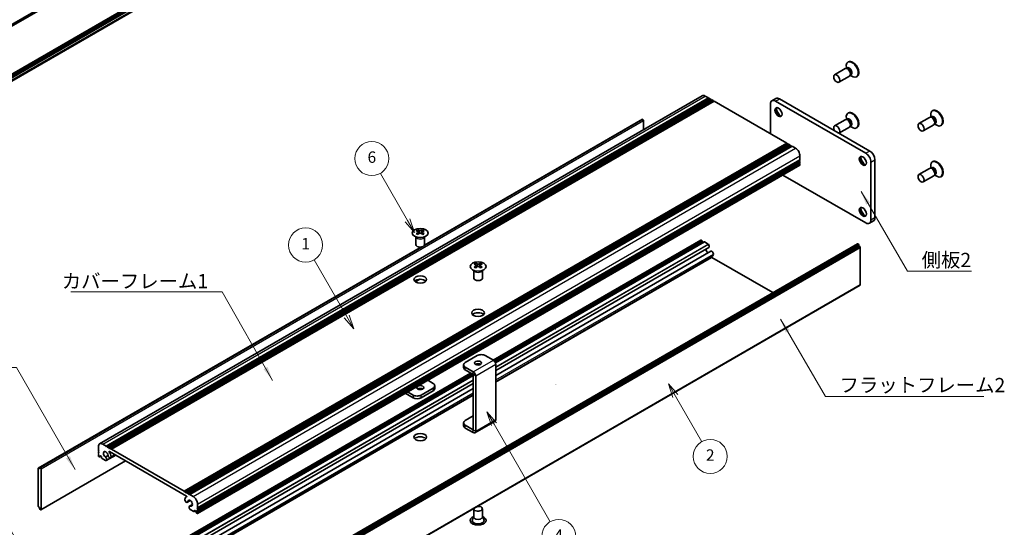
# Model space of a CAD drawing. Units: millimetres. Extents: x -50 to 7364, y -50 to 4717.
# Drawn here: x 163 to 510, y 130 to 309 of the extents above; entities that cross this region are included whole.
import ezdxf

# ---------------------------------------------------------------- set-up
doc = ezdxf.new("R2010")
doc.units = ezdxf.units.MM
doc.header["$LTSCALE"] = 2
doc.layers.get('Defpoints').update_dxf_attribs({"lineweight": 25})
for name, color, linetype, lineweight in [('Dimension (ISO)', 7, 'Continuous', 18), ('Symbol (ISO)', 7, 'Continuous', 18), ('Symbol (TK)', 100, 'Continuous', 18), ('Visible (ISO)', 7, 'Continuous', 35), ('Visible Narrow (ISO)', 7, 'Continuous', 25)]:
    doc.layers.add(name, color=color, linetype=linetype, lineweight=lineweight)
doc.styles.add('Note Text (TK)', font='txt')
doc.styles.add('Note Text (TK2)', font='txt')
doc.dimstyles.new('Default - Method 1b (TK)', dxfattribs={"dimscale": 2, "dimtxt": 2.5, "dimasz": 2.5, "dimexe": 1, "dimexo": 1.5, "dimgap": 1, "dimtad": 1, "dimtoh": 1, "dimrnd": 1e-08, "dimdsep": 46, "dimtxsty": 'Note Text (TK)', "dimcen": 0.09, "dimdle": 5, "dimclrd": 100, "dimclre": 100, "dimclrt": 7, "dimadec": 1, "dimazin": 1, "dimtfac": 1, "dimtmove": 0, "dimatfit": 3, "dimfxl": 1, "dimtolj": 1, "dimlwd": -1, "dimlwe": -1, "dimarcsym": 0})
doc.dimstyles.new('Default - Method 1b (TK)$7', dxfattribs={"dimscale": 2, "dimtxt": 2.5, "dimasz": 2.5, "dimexe": 1, "dimexo": 1.5, "dimgap": 1, "dimtad": 1, "dimtoh": 1, "dimrnd": 1e-08, "dimdsep": 46, "dimtxsty": 'Note Text (TK)', "dimcen": 0.09, "dimdle": 5, "dimclrd": 100, "dimclre": 100, "dimclrt": 7, "dimadec": 1, "dimazin": 1, "dimtfac": 1, "dimtmove": 0, "dimatfit": 3, "dimfxl": 1, "dimtolj": 1, "dimlwd": -1, "dimlwe": -1, "dimarcsym": 0})

# ---------------------------------------------------------------- blocks, each defined once
blk = doc.blocks.new('バルーン2')
at = {"layer": 'Symbol (TK)', "color": 100}
for p, q in [((153.71, 110.08), (147.96, 120.04)), ((153.28, 109.83), (154.96, 107.92)), ((153.71, 110.08), (154.96, 107.92)), ((154.96, 107.92), (154.14, 110.33))]:
    blk.add_line(p, q, dxfattribs=at)
at = {"layer": 'Symbol (TK)'}
blk.add_circle((146.46, 122.64), 3, dxfattribs=at)
at = {"layer": 'Symbol (TK)', "color": 7, "insert": (146.46, 122.61), "char_height": 2, "attachment_point": 5, "style": 'Note Text (TK2)'}
blk.add_mtext('1', dxfattribs=at)
blk = doc.blocks.new('バルーン4')
at = {"layer": 'Symbol (TK)', "color": 100}
for p, q in [((211.58, 96.07), (210.33, 98.23)), ((212.02, 96.32), (210.33, 98.23)), ((210.33, 98.23), (211.15, 95.82)), ((211.58, 96.07), (216.21, 88.05))]:
    blk.add_line(p, q, dxfattribs=at)
at = {"layer": 'Symbol (TK)'}
blk.add_circle((217.71, 85.46), 3, dxfattribs=at)
at = {"layer": 'Symbol (TK)', "color": 7, "insert": (217.71, 85.44), "char_height": 2, "attachment_point": 5, "style": 'Note Text (TK2)'}
blk.add_mtext('2', dxfattribs=at)
blk = doc.blocks.new('バルーン5')
at = {"layer": 'Symbol (TK)', "color": 100}
for p, q in [((164.41, 126.98), (159.63, 135.25)), ((163.98, 126.73), (165.66, 124.82)), ((164.41, 126.98), (165.66, 124.82)), ((165.66, 124.82), (164.84, 127.23))]:
    blk.add_line(p, q, dxfattribs=at)
at = {"layer": 'Symbol (TK)'}
blk.add_circle((158.13, 137.85), 3, dxfattribs=at)
at = {"layer": 'Symbol (TK)', "color": 7, "insert": (158.13, 137.84), "char_height": 2, "attachment_point": 5, "style": 'Note Text (TK2)'}
blk.add_mtext('6', dxfattribs=at)
blk = doc.blocks.new('バルーン6')
at = {"layer": 'Symbol (TK)', "color": 100}
for p, q in [((179.64, 91.13), (178.39, 93.29)), ((180.07, 91.38), (178.39, 93.29)), ((178.39, 93.29), (179.21, 90.88)), ((179.64, 91.13), (189.54, 73.98))]:
    blk.add_line(p, q, dxfattribs=at)
at = {"layer": 'Symbol (TK)'}
blk.add_circle((191.04, 71.38), 3, dxfattribs=at)
at = {"layer": 'Symbol (TK)', "color": 7, "insert": (191.04, 71.37), "char_height": 2, "attachment_point": 5, "style": 'Note Text (TK2)'}
blk.add_mtext('4', dxfattribs=at)
blk = doc.blocks.new('*D14')
at = {"layer": 'Defpoints', "color": 0}
for p in [(379.18, 500.51), (406.05, 484.99), (42.4, 275.04)]:
    blk.add_point(p, dxfattribs=at)
at = {"layer": 'Dimension (ISO)', "color": 100}
for p, q in [((403.05, 486.73), (377.18, 501.66)), ((19.86, 293.05), (374.85, 498.01)), ((39.4, 276.77), (13.53, 291.71))]:
    blk.add_line(p, q, dxfattribs=at)
for points in [[(374.43, 498.73), (375.27, 497.29), (379.18, 500.51)], [(19.44, 293.77), (20.27, 292.33), (15.53, 290.55)]]:
    blk.add_solid(points, dxfattribs=at)
at = {"layer": 'Dimension (ISO)', "color": 7, "insert": (176.97, 389.65), "char_height": 5, "attachment_point": 4, "rotation": 30, "style": 'Note Text (TK)'}
blk.add_mtext('\\A1;{\\Q-30.000;\\W0.816;\\H0.816x; \\fＭＳ Ｐゴシック|b0|i0;\\H5.0000;D (900 ～ 1000)}', dxfattribs=at)

msp = doc.modelspace()

# ---------------------------------------------------------------- linework, layer by layer
at = {"layer": 'Visible (ISO)'}
for p, q in [((72.4989, 256.0943), (434.4163, 465.0474)), ((72.4989, 255.861), (434.4163, 464.8141)), ((72.4989, 255.696), (434.3867, 464.6321)), ((72.4989, 238.5963), (434.3867, 447.5323)), ((72.4566, 236.1188), (434.156, 444.946)), ((72.4989, 238.2713), (434.4163, 447.2245)), ((72.4989, 238.038), (434.4163, 446.9912)), ((72.4989, 237.9214), (434.4163, 446.8745)), ((72.4989, 237.6881), (434.4163, 446.6413)), ((72.4989, 237.5715), (434.4163, 446.5246)), ((72.4989, 237.3382), (434.4163, 446.2913)), ((453.9593, 291.3367), (450.2046, 289.1689)), ((454.6992, 291.382), (454.273, 291.4059)), ((454.4071, 291.3984), (454.3495, 291.7878)), ((454.6515, 291.4476), (454.5521, 291.3902)), ((455.1115, 293.7339), (454.9347, 293.6319)), ((455.4593, 288.7386), (451.7046, 286.5708)), ((455.8685, 289.3567), (455.6761, 288.9756)), ((455.7366, 289.0955), (456.045, 288.8509)), ((455.9015, 289.2825), (455.8021, 289.2252)), ((458.1115, 288.5378), (457.9347, 288.4357)), ((191.4071, 159.3398), (403.5391, 281.8143)), ((193.6738, 158.5572), (405.8058, 281.0317)), ((404.6391, 281.7053), (405.8058, 281.0317)), ((405.8058, 281.0317), (405.9826, 280.7255)), ((429.5521, 280.8493), (428.1379, 280.0328)), ((194.0274, 158.3531), (406.1594, 280.8276)), ((194.2041, 158.251), (406.3362, 280.7255)), ((194.5577, 158.0469), (406.6897, 280.5214)), ((194.7345, 157.9448), (406.8665, 280.4193)), ((195.088, 157.7407), (407.2201, 280.2152)), ((195.2648, 157.6387), (407.3968, 280.1131)), ((195.6184, 157.4345), (407.7504, 279.909)), ((406.1594, 280.8276), (406.3362, 280.7255)), ((406.3362, 280.7255), (406.513, 280.4193)), ((406.6897, 280.5214), (406.8665, 280.4193)), ((406.8665, 280.4193), (407.0433, 280.1131)), ((407.2201, 280.2152), (407.3968, 280.1131)), ((407.3968, 280.1131), (407.5736, 279.807)), ((407.7504, 279.909), (433.3477, 265.1304)), ((427.6201, 278.8884), (427.6201, 268.4372)), ((461.2077, 261.5378), (429.3879, 279.909)), ((462.6219, 262.3543), (430.8021, 280.7255)), ((455.1115, 275.771), (454.9347, 275.6689)), ((483.6578, 274.1903), (479.9031, 272.0225)), ((484.3977, 274.2355), (483.9714, 274.2595)), ((484.1056, 274.2519), (484.0479, 274.6413)), ((484.3499, 274.3012), (484.2506, 274.2438)), ((484.81, 276.5875), (484.6332, 276.4854)), ((305.7176, 229.1245), (382.5774, 273.4996)), ((305.7721, 229.2406), (381.9221, 273.2057)), ((382.5774, 273.4996), (382.7188, 273.4179)), ((382.9309, 273.0505), (382.9309, 269.9161)), ((453.9593, 273.3738), (450.2046, 271.206)), ((455.4593, 270.7757), (451.7475, 268.6327)), ((454.6992, 273.4191), (454.273, 273.443)), ((454.4071, 273.4354), (454.3495, 273.8248)), ((454.6515, 273.4847), (454.5521, 273.4273)), ((455.8685, 271.3938), (455.6761, 271.0127)), ((455.7366, 271.1326), (456.045, 270.888)), ((455.9015, 271.3196), (455.8021, 271.2622)), ((458.1115, 270.5748), (457.9347, 270.4728)), ((485.1578, 271.5922), (481.4031, 269.4244)), ((485.567, 272.2103), (485.3746, 271.8292)), ((485.4351, 271.9491), (485.7435, 271.7045)), ((485.5999, 272.1361), (485.5006, 272.0787)), ((487.81, 271.3913), (487.6332, 271.2893)), ((221.2156, 142.6559), (433.3477, 265.1304)), ((221.5692, 142.4518), (433.7012, 264.9263)), ((221.7459, 142.3498), (433.878, 264.8242)), ((222.0995, 142.1456), (434.2315, 264.6201)), ((222.2763, 142.0436), (434.4083, 264.5181)), ((222.6298, 141.8394), (434.7619, 264.3139)), ((222.8066, 141.7374), (434.9386, 264.2119)), ((223.1602, 141.5333), (435.2922, 264.0077)), ((433.3477, 265.1304), (433.5244, 264.8242)), ((433.7012, 264.9263), (433.878, 264.8242)), ((433.878, 264.8242), (434.0548, 264.5181)), ((434.2315, 264.6201), (434.4083, 264.5181)), ((434.4083, 264.5181), (434.5851, 264.2119)), ((434.7619, 264.3139), (434.9386, 264.2119)), ((434.9386, 264.2119), (435.1154, 263.9057)), ((435.2922, 264.0077), (436.4589, 263.3341)), ((438.0146, 260.6397), (438.0146, 259.2925)), ((225.8307, 134.8664), (437.9628, 257.3409)), ((225.8825, 136.818), (438.0146, 259.2925)), ((225.8825, 136.4097), (438.0146, 258.8842)), ((225.8825, 136.2056), (438.0146, 258.6801)), ((225.8825, 135.7974), (438.0146, 258.2719)), ((225.8825, 135.5932), (438.0146, 258.0677)), ((225.8825, 135.185), (438.0146, 257.6595)), ((437.8378, 259.1904), (438.0146, 258.8842)), ((437.8378, 258.578), (438.0146, 258.2719)), ((437.8378, 257.9657), (438.0146, 257.6595)), ((438.0146, 258.8842), (438.0146, 258.6801)), ((438.0146, 258.2719), (438.0146, 258.0677)), ((438.0146, 257.6595), (438.0146, 257.4554)), ((462.9754, 238.0636), (462.9754, 258.476)), ((464.3896, 238.8801), (464.3896, 259.2925)), ((484.1056, 256.289), (484.0479, 256.6784)), ((484.81, 258.6246), (484.6332, 258.5225)), ((432.0067, 253.9022), (461.2077, 237.0429)), ((483.6578, 256.2273), (479.9031, 254.0595)), ((485.1578, 253.6293), (481.4031, 251.4615)), ((484.3977, 256.2726), (483.9714, 256.2965)), ((484.3499, 256.3383), (484.2506, 256.2809)), ((485.567, 254.2474), (485.3746, 253.8663)), ((485.4351, 253.9862), (485.7435, 253.7416)), ((485.5999, 254.1732), (485.5006, 254.1158)), ((487.81, 253.4284), (487.6332, 253.3264)), ((463.8719, 237.7356), (462.4577, 236.9191)), ((303.4345, 234.5957), (303.4345, 234.3791)), ((303.5632, 233.9102), (303.5632, 233.0885)), ((305.0381, 233.9102), (305.0381, 233.0885)), ((305.1669, 234.5957), (305.1669, 234.3791)), ((246.0972, 107.2756), (458.2292, 229.7501)), ((458.5207, 229.6536), (246.3886, 107.1791)), ((246.5654, 106.8729), (458.6974, 229.3474)), ((246.5654, 106.4647), (458.6974, 228.9392)), ((302.8007, 229.4087), (302.8007, 232.1261)), ((302.8551, 232.0349), (302.8102, 232.1227)), ((305.7463, 232.0349), (305.7911, 232.1227)), ((305.8007, 229.4087), (305.8007, 232.1261)), ((329.9661, 188.7894), (403.1353, 231.0337)), ((330.5442, 188.263), (403.5785, 230.4293)), ((330.721, 187.9568), (403.7552, 230.1231)), ((330.7287, 187.9402), (404.2416, 230.3829)), ((403.2603, 231.0213), (403.3663, 230.96)), ((403.5785, 230.5926), (403.5785, 230.4293)), ((403.5785, 230.4293), (403.7552, 230.1231)), ((403.7552, 230.1231), (403.7734, 230.1126)), ((404.3916, 230.3681), (405.6517, 229.6406)), ((458.3792, 229.7353), (458.5207, 229.6536)), ((458.6974, 229.3474), (458.5207, 229.6536)), ((458.6974, 229.3474), (458.6974, 228.9392)), ((458.6974, 228.9392), (459.051, 228.7351)), ((169.79, 150.7313), (304.5919, 228.5592)), ((170.4454, 151.0251), (304.7928, 228.5906)), ((330.8879, 185.1577), (405.8792, 228.454)), ((330.8879, 183.3656), (406.6545, 227.1095)), ((459.2278, 228.4289), (459.2278, 215.2833)), ((323.7991, 222.8382), (323.7991, 222.6216)), ((323.9279, 222.1526), (323.9279, 221.3309)), ((325.4028, 222.1526), (325.4028, 221.3309)), ((325.5315, 222.8382), (325.5315, 222.6216)), ((330.8879, 181.1965), (407.0248, 225.1541)), ((406.9553, 224.928), (428.4161, 212.5375)), ((323.1653, 217.6512), (323.1653, 220.3686)), ((323.2197, 220.2774), (323.1749, 220.3651)), ((326.111, 220.2774), (326.1558, 220.3651)), ((326.1653, 217.6512), (326.1653, 220.3686)), ((247.0439, 92.6943), (459.176, 215.1688)), ((302.5554, 216.3414), (304.0946, 217.2301)), ((302.5962, 216.3133), (304.1909, 217.234)), ((324.3825, 190.3802), (320.1399, 187.9307)), ((330.0386, 188.7476), (327.2109, 190.3802)), ((330.8879, 187.2767), (330.8879, 167.8457)), ((196.9593, 111.9979), (322.0465, 184.2171)), ((197.7043, 111.5678), (322.7915, 183.787)), ((319.5541, 187.1142), (319.5541, 186.1344)), ((322.9676, 184.6651), (320.1399, 186.2977)), ((320.1399, 185.3179), (322.9676, 183.6853)), ((198.0579, 111.3637), (322.9683, 183.4808)), ((198.0761, 111.3532), (322.9683, 183.4598)), ((200.3754, 109.8063), (322.9683, 180.5853)), ((306.9195, 181.683), (308.8261, 180.5822)), ((322.9683, 164.2531), (322.9683, 183.6841)), ((323.8168, 163.7632), (323.8168, 183.1942)), ((201.1529, 108.463), (322.9683, 178.7932)), ((298.9999, 177.1106), (301.7551, 175.5199)), ((301.7551, 176.4997), (299.8484, 177.6005)), ((308.8261, 178.9492), (304.5835, 176.4997)), ((308.8261, 177.9694), (304.5835, 175.5199)), ((309.4119, 178.7859), (309.4119, 179.7657)), ((201.3459, 106.4054), (322.9683, 176.6241)), ((319.5541, 165.722), (319.5541, 166.7018)), ((320.1399, 167.5183), (322.9683, 169.1513)), ((323.5681, 163.2134), (330.6391, 167.2959)), ((322.9676, 164.2527), (320.1399, 165.8853)), ((322.9676, 163.2729), (320.1399, 164.9055)), ((190.9514, 156.9855), (190.9514, 158.3327)), ((191.1282, 156.6793), (190.9514, 156.9855)), ((190.9514, 156.5772), (191.1282, 156.6793)), ((190.9514, 156.3731), (190.9514, 156.5772)), ((191.1282, 156.0669), (190.9514, 156.3731)), ((190.9514, 155.9648), (191.1282, 156.0669)), ((192.5071, 159.2308), (193.6738, 158.5572)), ((193.6738, 158.5572), (193.8506, 158.251)), ((193.8506, 158.251), (194.0274, 158.3531)), ((194.0274, 158.3531), (194.2041, 158.251)), ((194.2041, 158.251), (194.3809, 157.9448)), ((194.3809, 157.9448), (194.5577, 158.0469)), ((194.5577, 158.0469), (194.7345, 157.9448)), ((194.7345, 157.9448), (194.9112, 157.6387)), ((222.0107, 140.9721), (194.8232, 156.6688)), ((194.9112, 157.6387), (195.088, 157.7407)), ((195.088, 157.7407), (195.2648, 157.6387)), ((195.2648, 157.6387), (195.4416, 157.3325)), ((195.4416, 157.3325), (195.6184, 157.4345)), ((195.6184, 157.4345), (221.2156, 142.6559)), ((170.7368, 136.15), (200.5499, 153.3626)), ((190.9514, 155.7607), (190.9514, 155.9648)), ((191.1282, 155.4545), (190.9514, 155.7607)), ((190.9514, 155.3525), (191.1282, 155.4545)), ((190.9514, 155.1483), (190.9514, 155.3525)), ((191.2343, 154.7809), (191.1282, 154.8422)), ((191.3843, 154.7661), (191.8525, 155.0364)), ((191.6232, 155.1688), (191.4464, 155.0667)), ((191.4464, 155.0667), (191.4464, 154.9034)), ((192.0475, 154.9238), (191.6232, 155.1688)), ((192.0475, 154.5564), (192.0475, 154.9238)), ((193.5197, 153.4614), (192.2596, 154.189)), ((193.4512, 154.7354), (194.3725, 155.2674)), ((193.7472, 153.4693), (197.0561, 155.3797)), ((195.2725, 154.4016), (197.0113, 155.4055)), ((169.7382, 150.6168), (169.7382, 137.4712)), ((170.2686, 150.5148), (169.915, 150.7189)), ((170.2686, 150.923), (170.4454, 151.0251)), ((170.2686, 150.923), (170.2686, 150.5148)), ((170.5868, 150.9434), (170.4454, 151.0251)), ((170.7989, 136.2873), (170.7989, 150.576)), ((221.2156, 142.6559), (221.3924, 142.3498)), ((221.3924, 142.3498), (221.5692, 142.4518)), ((221.5692, 142.4518), (221.7459, 142.3498)), ((221.7459, 142.3498), (221.9227, 142.0436)), ((221.9227, 142.0436), (222.0995, 142.1456)), ((221.9412, 140.746), (222.0773, 140.8245)), ((222.0995, 142.1456), (222.2763, 142.0436)), ((222.2763, 142.0436), (222.4531, 141.7374)), ((222.3115, 138.7906), (223.3069, 139.3653)), ((222.4531, 141.7374), (222.6298, 141.8394)), ((222.6298, 141.8394), (222.8066, 141.7374)), ((222.8066, 141.7374), (222.9834, 141.4312)), ((222.9834, 141.4312), (223.1602, 141.5333)), ((223.1602, 141.5333), (224.3269, 140.8596)), ((169.915, 137.165), (170.2686, 136.9609)), ((170.2686, 136.9609), (170.2686, 136.5527)), ((170.4454, 136.2465), (170.2686, 136.5527)), ((170.4454, 136.2465), (170.5868, 136.1648)), ((223.0868, 137.4461), (224.0788, 138.0188)), ((224.5744, 135.532), (223.3143, 136.2595)), ((223.3828, 137.4544), (224.071, 137.8517)), ((224.7244, 135.5172), (225.1926, 135.7875)), ((224.7865, 136.0219), (224.7865, 135.6545)), ((225.2108, 135.777), (224.7865, 136.0219)), ((225.3875, 135.4708), (225.2108, 135.777)), ((225.3875, 135.3075), (225.3875, 135.4708)), ((225.8825, 136.818), (225.7057, 136.7159)), ((225.7057, 136.7159), (225.8825, 136.4097)), ((225.8825, 136.2056), (225.7057, 136.1036)), ((225.7057, 136.1036), (225.8825, 135.7974)), ((225.8825, 135.5932), (225.7057, 135.4912)), ((225.7057, 135.4912), (225.8825, 135.185)), ((225.8825, 138.1652), (225.8825, 136.818)), ((225.8825, 136.4097), (225.8825, 136.2056)), ((225.8825, 135.7974), (225.8825, 135.5932)), ((323.1653, 136.4914), (323.1653, 133.6494)), ((326.1653, 136.4914), (326.1653, 133.6494)), ((225.7057, 134.8788), (225.5997, 134.94)), ((225.8825, 135.185), (225.8825, 134.9809)), ((323.1653, 133.7587), (322.6511, 132.7518)), ((326.1653, 133.7587), (326.6796, 132.7518))]:
    msp.add_line(p, q, dxfattribs=at)
for centre, start in [((351.9676, 199.6845), 90), ((351.9676, 180.2535), 330)]:
    msp.add_arc(centre, 0.000816, start, 0, dxfattribs=at)
for centre, major_axis, start_param, end_param in [((454.7093, 290.0377), (0.75, -1.299), 0, 3.14159265), ((456.4347, 291.0338), (1.5, -2.5981), 5.31305758, 10.39490569), ((455.0629, 290.2418), (0.625, -1.0825), 0.36136712, 2.78022553), ((456.6115, 291.1358), (1.5, -2.5981), 0, 3.14159265), ((404.6391, 279.909), (-1.1, 1.9053), 5.49778714, 6.28318531), ((430.8021, 278.6843), (-1.25, 2.1651), 5.49778714, 6.28318531), ((429.3879, 277.8678), (-1.25, 2.1651), 5.49778714, 7.06858347), ((430.8021, 276.2348), (0.875, -1.5155), 3.34502339, 6.07975457), ((431.8627, 276.8472), (1.625, -2.8146), 4.19737385, 5.22740411), ((456.4347, 273.0709), (1.5, -2.5981), 5.31305758, 10.39490569), ((456.6115, 273.1729), (1.5, -2.5981), 0, 3.14159265), ((484.4078, 272.8912), (0.75, -1.299), 0, 3.14159265), ((486.1332, 273.8874), (1.5, -2.5981), 5.31305758, 10.39490569), ((484.7614, 273.0954), (0.625, -1.0825), 0.36136712, 2.78022553), ((486.31, 273.9894), (1.5, -2.5981), 0, 3.14159265), ((382.0471, 272.9892), (-0.125, 0.2165), 5.49778714, 6.28318531), ((382.7188, 273.173), (-0.15, 0.2598), 3.92699082, 5.49778714), ((450.9546, 269.9069), (0.75, -1.299), 0.05567051, 4.65671847), ((454.7093, 272.0747), (0.75, -1.299), 0, 3.14159265), ((455.0629, 272.2789), (0.625, -1.0825), 0.36136712, 2.78022553), ((436.4589, 261.5378), (1.1, -1.9053), 0.78539816, 2.35619449), ((460.5006, 259.0884), (0.875, -1.5155), 3.34502339, 6.07975457), ((461.5612, 259.7007), (1.625, -2.8146), 4.19737385, 5.22740411), ((461.2077, 259.4966), (1.25, -2.1651), 0.78539816, 2.35619449), ((462.6219, 260.3131), (-1.25, 2.1651), 3.92699082, 5.49778714), ((437.8378, 257.5574), (0.125, -0.2165), 0, 0.78539816), ((486.1332, 255.9244), (1.5, -2.5981), 5.31305758, 10.39490569), ((486.31, 256.0265), (1.5, -2.5981), 0, 3.14159265), ((484.4078, 254.9283), (0.75, -1.299), 0, 3.14159265), ((484.7614, 255.1324), (0.625, -1.0825), 0.36136712, 2.78022553), ((460.5006, 241.1254), (0.875, -1.5155), 3.34502339, 6.07975457), ((461.5612, 241.7378), (1.625, -2.8146), 4.19737385, 5.22740411), ((461.2077, 239.0842), (1.25, -2.1651), 5.49778714, 7.06858347), ((462.6219, 239.9007), (1.25, -2.1651), 0, 0.78539816), ((303.1693, 228.5495), (3.6136, 6.259), 0.73348815, 0.83730818), ((304.0355, 227.7432), (-3.6964, 6.4023), 5.61642416, 5.71594113), ((304.0355, 228.0494), (3.6964, 6.4023), 0.90403518, 1.00355215), ((303.1693, 227.2431), (-3.6136, 6.259), 5.44587713, 5.54969716), ((304.5658, 228.0494), (3.6964, -6.4023), 2.47483151, 2.57434848), ((304.1416, 233.9709), (0.5, -0.866), 3.92699082, 4.29658814), ((304.5658, 227.7432), (-3.6964, -6.4023), 4.04562784, 4.14514481), ((304.1416, 233.9709), (0.5, -0.866), 4.54004732, 5.14665184), ((304.0355, 228.0494), (3.6964, 6.4023), 0.56724417, 0.66676114), ((304.0355, 227.7432), (-3.6964, 6.4023), 5.27963315, 5.37915012), ((304.4598, 233.9709), (0.5, 0.866), 4.27812612, 4.88473064), ((304.4598, 233.9709), (0.5, 0.866), 5.12818982, 5.49778714), ((305.432, 228.5495), (3.6136, -6.259), 2.30428447, 2.40810451), ((305.432, 227.2431), (-3.6136, -6.259), 3.8750808, 3.97890083), ((304.5658, 227.7432), (-3.6964, -6.4023), 3.70883683, 3.8083538), ((304.5658, 228.0494), (3.6964, -6.4023), 2.1380405, 2.23755747), ((304.3007, 229.4087), (-1.5, 0), 0, 3.14159265), ((403.2603, 230.8172), (-0.125, 0.2165), 5.49778714, 6.28318531), ((403.3663, 230.7151), (0.15, -0.2598), 0.78539816, 2.35619449), ((404.3916, 230.1231), (-0.15, 0.2598), 5.49778714, 6.28318531), ((405.6517, 229.3956), (0.15, -0.2598), 1.84989435, 2.35619449), ((405.4826, 229.141), (0.3967, -0.687), 0, 1.84989435), ((458.3792, 229.4903), (-0.15, 0.2598), 5.49778714, 6.28318531), ((405.6998, 227.4491), (0.575, -0.9959), 3.96636846, 5.4477964), ((407.0295, 226.4599), (-0.375, 0.6495), 3.78375684, 6.28318531), ((405.6998, 227.4491), (1.325, -2.295), 0, 0.64216418), ((459.051, 228.5309), (-0.125, 0.2165), 3.92699082, 5.49778714), ((323.534, 216.792), (3.6136, 6.259), 0.73348815, 0.83730818), ((324.4002, 215.9857), (-3.6964, 6.4023), 5.61642416, 5.71594113), ((324.4002, 216.2919), (3.6964, 6.4023), 0.90403518, 1.00355215), ((324.9305, 216.2919), (3.6964, -6.4023), 2.47483151, 2.57434848), ((324.5062, 222.2133), (0.5, -0.866), 3.92699082, 4.29658814), ((324.5062, 222.2133), (0.5, -0.866), 4.54004732, 5.14665184), ((324.4002, 216.2919), (3.6964, 6.4023), 0.56724417, 0.66676114), ((324.8244, 222.2133), (0.5, 0.866), 4.27812612, 4.88473064), ((324.8244, 222.2133), (0.5, 0.866), 5.12818982, 5.49778714), ((325.7967, 216.792), (3.6136, -6.259), 2.30428447, 2.40810451), ((324.9305, 215.9857), (-3.6964, -6.4023), 3.70883683, 3.8083538), ((324.9305, 216.2919), (3.6964, -6.4023), 2.1380405, 2.23755747), ((406.9553, 225.0096), (0.05, -0.0866), 3.58306879, 5.49778714), ((323.534, 215.4856), (-3.6136, 6.259), 5.44587713, 5.54969716), ((324.9305, 215.9857), (-3.6964, -6.4023), 4.04562784, 4.14514481), ((324.4002, 215.9857), (-3.6964, 6.4023), 5.27963315, 5.37915012), ((325.7967, 215.4856), (-3.6136, -6.259), 3.8750808, 3.97890083), ((304.3007, 215.9365), (-2.25, 0), 3.63247533, 5.79230263), ((324.6653, 217.6512), (-1.5, 0), 0, 3.14159265), ((459.051, 215.3853), (0.125, -0.2165), 0, 0.78539816), ((324.6653, 204.179), (-2.25, 0), 3.63247533, 5.79230263), ((325.7967, 189.5637), (2, 0), 0.78539816, 2.35619449), ((321.5541, 187.1142), (-2, 0), 5.49778714, 7.06858347), ((324.6653, 186.7876), (-1.2295, 0), 3.90327628, 5.52150168), ((330.0386, 187.767), (-0.6005, 1.0401), 3.92699082, 5.49778714), ((321.5541, 186.1344), (-2, 0), 0, 0.78539816), ((322.9676, 183.6845), (-0.6005, 1.0401), 3.92699082, 5.49778714), ((307.4119, 179.7657), (2, 0), 5.49778714, 7.06858347), ((304.3007, 178.1327), (-1.2295, 0), 3.90327628, 5.52150168), ((307.4119, 178.7859), (2, 0), 5.49778714, 6.28318531), ((303.1693, 177.3162), (-2, 0), 0.78539816, 2.35619449), ((303.1693, 176.3364), (2, 0), 3.92699082, 5.49778714), ((321.5541, 166.7018), (-2, 0), 5.49778714, 7.06858347), ((330.0386, 168.336), (0.6005, -1.0401), 0, 0.78539816), ((321.5541, 165.722), (-2, 0), 0, 0.78539816), ((322.9676, 164.2535), (0.6005, -1.0401), 5.49778714, 7.06858347), ((192.5071, 157.4345), (-1.1, 1.9053), 5.49778714, 7.06858347), ((304.3007, 160.4964), (-2.25, 0), 3.63247533, 5.79230263), ((193.5677, 155.5974), (-0.575, 0.9959), 4.0702248, 8.49553751), ((194.8232, 156.5872), (-0.05, 0.0866), 5.49778714, 7.93751011), ((193.5677, 155.5974), (1.325, -2.295), 0.92863215, 1.6543248), ((191.1282, 155.0463), (-0.125, 0.2165), 0.78539816, 2.35619449), ((191.2343, 155.0259), (0.15, -0.2598), 5.49778714, 7.06858347), ((192.2596, 154.4339), (-0.15, 0.2598), 0.78539816, 2.35619449), ((193.3505, 154.1563), (0.3967, -0.687), 6.00408728, 8.45897698), ((193.5197, 153.7064), (0.15, -0.2598), 5.49778714, 6.00408728), ((194.8975, 155.0511), (0.375, -0.6495), 4.0702248, 7.21181745), ((169.915, 150.5148), (-0.125, 0.2165), 5.49778714, 7.06858347), ((170.5868, 150.6985), (0.15, -0.2598), 0.78539816, 2.35619449), ((221.9365, 139.4402), (0.375, -0.6495), 3.78375681, 6.92534949), ((223.2662, 138.451), (-1.325, 2.295), 6.19965683, 6.92534949), ((222.0107, 140.8905), (0.05, -0.0866), 6.19965683, 8.6393798), ((223.2662, 138.451), (0.575, -0.9959), 5.64162943, 10.06694214), ((224.3269, 139.0634), (1.1, -1.9053), 0.78539816, 2.35619449), ((169.915, 137.3692), (-0.125, 0.2165), 0.78539816, 2.35619449), ((170.5868, 136.4098), (0.15, -0.2598), 5.49778714, 7.06858347), ((223.4834, 136.7591), (-0.3967, 0.687), 5.67818996, 8.13307966), ((223.3143, 136.5045), (-0.15, 0.2598), 1.84989435, 2.35619449), ((224.5744, 135.777), (0.15, -0.2598), 5.49778714, 7.06858347), ((225.5997, 135.185), (-0.15, 0.2598), 0.78539816, 2.35619449), ((324.6653, 136.4914), (1.5, 0), 2.94620257, 8.04937171), ((225.7057, 135.0829), (0.125, -0.2165), 5.49778714, 7.06858347), ((324.6653, 132.4089), (2.8, 0), 2.13614976, 7.2886282), ((324.6653, 132.4089), (2.1, 0), 2.8548361, 6.56994186)]:
    msp.add_ellipse(centre, major_axis=major_axis, ratio=0.57735027, start_param=start_param, end_param=end_param, dxfattribs=at)
for centre, major_axis in [((450.9546, 287.8699), (0.75, -1.299)), ((430.4485, 276.0307), (0.875, -1.5155)), ((480.6531, 270.7234), (0.75, -1.299)), ((460.147, 258.8842), (0.875, -1.5155)), ((480.6531, 252.7605), (0.75, -1.299)), ((460.147, 240.9213), (0.875, -1.5155)), ((304.3007, 233.4912), (-2.8, 0)), ((324.6653, 221.7336), (-2.8, 0)), ((304.3007, 217.1613), (2.25, 0)), ((324.6653, 205.4037), (2.25, 0)), ((324.6653, 187.7674), (1.2295, 0)), ((304.3007, 179.1125), (-1.2295, 0)), ((304.3007, 161.7211), (2.25, 0))]:
    msp.add_ellipse(centre, major_axis=major_axis, ratio=0.57735027, dxfattribs=at)
for points in [[(303.4168, 233.6859), (303.461, 233.7176), (303.4995, 233.7552), (303.5506, 233.8334), (303.5632, 233.8738), (303.5632, 233.9465), (303.5506, 233.9835), (303.4995, 234.0477), (303.461, 234.0748), (303.4168, 234.0942)], [(303.9471, 234.4004), (303.9913, 234.3809), (304.0474, 234.364), (304.1706, 234.3415), (304.2377, 234.336), (304.3636, 234.336), (304.4307, 234.3415), (304.5539, 234.364), (304.61, 234.3809), (304.6542, 234.4004)], [(304.6542, 233.3798), (304.61, 233.4114), (304.5539, 233.4389), (304.4307, 233.4754), (304.3636, 233.4844), (304.2377, 233.4844), (304.1706, 233.4754), (304.0474, 233.4389), (303.9913, 233.4114), (303.9471, 233.3798)], [(305.1845, 234.0942), (305.1403, 234.0748), (305.1018, 234.0477), (305.0507, 233.9835), (305.0381, 233.9465), (305.0381, 233.8738), (305.0507, 233.8334), (305.1018, 233.7552), (305.1403, 233.7176), (305.1845, 233.6859)], [(323.7815, 221.9284), (323.8257, 221.96), (323.8642, 221.9977), (323.9153, 222.0758), (323.9279, 222.1163), (323.9279, 222.189), (323.9153, 222.226), (323.8642, 222.2901), (323.8257, 222.3172), (323.7815, 222.3366)], [(324.3118, 222.6428), (324.356, 222.6234), (324.4121, 222.6065), (324.5353, 222.584), (324.6024, 222.5784), (324.7283, 222.5784), (324.7954, 222.584), (324.9186, 222.6065), (324.9747, 222.6234), (325.0189, 222.6428)], [(325.5492, 222.3366), (325.505, 222.3172), (325.4665, 222.2901), (325.4154, 222.226), (325.4028, 222.189), (325.4028, 222.1163), (325.4154, 222.0758), (325.4665, 221.9977), (325.505, 221.96), (325.5492, 221.9284)], [(325.0189, 221.6222), (324.9747, 221.6538), (324.9186, 221.6813), (324.7954, 221.7179), (324.7283, 221.7269), (324.6024, 221.7269), (324.5353, 221.7179), (324.4121, 221.6813), (324.356, 221.6538), (324.3118, 221.6222)]]:
    msp.add_open_spline(points, degree=3, knots=[0.076192776, 0.076192776, 0.076192776, 0.076192776, 0.0950828432, 0.0950828432, 0.1139729103, 0.1139729103, 0.1328629774, 0.1328629774, 0.1517530446, 0.1517530446, 0.1517530446, 0.1517530446], dxfattribs=at)
at = {"layer": 'Visible Narrow (ISO)'}
for p, q in [((72.4989, 255.7444), (434.4163, 464.6975)), ((72.4989, 255.4877), (434.4163, 464.4409)), ((434.4163, 447.5977), (72.4989, 238.6446)), ((72.4989, 238.388), (434.4163, 447.3411)), ((72.4989, 236.5684), (434.4163, 445.5215)), ((192.5071, 159.2308), (404.6391, 281.7053)), ((429.3879, 279.909), (430.8021, 280.7255)), ((382.7188, 273.4179), (170.5868, 150.9434)), ((170.7989, 150.576), (382.9309, 273.0505)), ((224.3269, 140.8596), (436.4589, 263.3341)), ((225.8825, 138.1652), (438.0146, 260.6397)), ((462.6219, 262.3543), (461.2077, 261.5378)), ((225.8825, 134.9809), (438.0146, 257.4554)), ((462.9754, 258.476), (464.3896, 259.2925)), ((464.3896, 238.8801), (462.9754, 238.0636)), ((303.4345, 234.3791), (303.138, 234.208)), ((303.4168, 233.6859), (303.4168, 232.9944)), ((303.9471, 234.4004), (303.9471, 233.3798)), ((304.6542, 234.4004), (304.6542, 233.3798)), ((305.4633, 234.208), (305.1669, 234.3791)), ((305.1845, 233.6859), (305.1845, 232.9944)), ((246.2472, 107.2608), (458.3792, 229.7353)), ((330.0394, 188.7472), (403.2603, 231.0213)), ((330.1394, 188.6825), (403.3663, 230.96)), ((330.4586, 188.3768), (403.5785, 230.5926)), ((330.7637, 187.859), (404.3916, 230.3681)), ((330.8879, 186.4756), (405.6517, 229.6406)), ((330.8879, 186.3261), (405.7546, 229.5504)), ((459.051, 228.7351), (246.9189, 106.2606)), ((247.0957, 105.9544), (459.2278, 228.4289)), ((330.8879, 181.806), (407.5544, 226.0695)), ((323.7991, 222.6216), (323.5027, 222.4504)), ((323.7815, 221.9284), (323.7815, 221.2368)), ((324.3118, 222.6428), (324.3118, 221.6222)), ((325.0189, 222.6428), (325.0189, 221.6222)), ((325.828, 222.4504), (325.5315, 222.6216)), ((325.5492, 221.9284), (325.5492, 221.2368)), ((330.8879, 181.0104), (406.9553, 224.928)), ((459.2278, 215.2833), (247.0957, 92.8088)), ((302.3201, 216.5529), (303.233, 217.08)), ((322.9676, 184.6651), (330.0386, 188.7476)), ((330.8879, 187.2767), (323.8168, 183.1942)), ((197.0326, 111.9557), (322.1198, 184.1748)), ((197.1386, 111.8944), (322.2258, 184.1136)), ((197.5629, 111.6495), (322.6501, 183.8686)), ((320.1399, 185.3179), (320.1399, 186.2977)), ((322.9676, 183.6853), (322.9676, 184.6651)), ((198.1639, 111.3025), (322.9683, 183.3583)), ((199.424, 110.575), (322.9683, 181.9033)), ((199.5535, 110.5002), (322.9683, 181.7537)), ((323.8168, 183.1942), (322.9683, 183.6841)), ((201.3459, 107.0149), (322.9683, 177.2336)), ((308.8261, 178.9492), (308.8261, 177.9694)), ((201.3459, 106.2194), (322.9683, 176.4381)), ((301.7551, 176.4997), (301.7551, 175.5199)), ((304.5835, 175.5199), (304.5835, 176.4997)), ((323.8168, 163.7632), (330.8879, 167.8457)), ((320.1399, 164.9055), (320.1399, 165.8853)), ((322.9676, 164.2527), (322.9683, 164.2531)), ((322.9676, 163.2729), (322.9676, 164.2527)), ((322.9683, 164.2531), (323.8168, 163.7632)), ((194.7776, 156.5512), (194.9023, 156.6232)), ((200.462, 153.4133), (170.7989, 136.2873)), ((191.4464, 154.9034), (191.7646, 155.0871)), ((195.4224, 154.8355), (196.7105, 155.5792)), ((169.915, 150.7189), (170.2686, 150.923)), ((222.0564, 140.8018), (222.0647, 140.8066)), ((222.4614, 139.0497), (223.1502, 139.4474)), ((224.7865, 135.6545), (225.1047, 135.8382))]:
    msp.add_line(p, q, dxfattribs=at)
for centre, major_axis, start_param, end_param in [((455.4375, 290.4581), (0.6774, -1.1733), 5.88790234, 9.82006093), ((455.2765, 290.3651), (-0.625, 1.0825), 3.14159265, 6.28318531), ((485.136, 273.3116), (0.6774, -1.1733), 5.88790234, 9.82006093), ((484.9749, 273.2187), (-0.625, 1.0825), 3.14159265, 6.28318531), ((455.4375, 272.4951), (0.6774, -1.1733), 5.88790234, 9.82006093), ((455.2765, 272.4022), (-0.625, 1.0825), 3.14159265, 6.28318531), ((485.136, 255.3487), (0.6774, -1.1733), 5.88790234, 9.82006093), ((484.9749, 255.2557), (-0.625, 1.0825), 3.14159265, 6.28318531), ((304.3007, 232.2507), (-1.5, 0), 0.18536688, 2.95622577), ((304.3007, 232.281), (-1.5072, 0), 0.28675655, 2.8548361), ((324.6653, 220.4932), (-1.5, 0), 0.18536688, 2.95622577), ((324.6653, 220.5235), (-1.5072, 0), 0.28675655, 2.8548361), ((324.6653, 133.6191), (1.5072, 0), 3.04413137, 6.38064659), ((324.6653, 133.6494), (1.5, 0), 3.14159265, 6.28318531)]:
    msp.add_ellipse(centre, major_axis=major_axis, ratio=0.57735027, start_param=start_param, end_param=end_param, dxfattribs=at)

# ---------------------------------------------------------------- block references
at = {"layer": 'Symbol (TK)', "xscale": 2, "yscale": 2, "zscale": 2}
for name in ['バルーン5', 'バルーン2', 'バルーン4', 'バルーン6']:
    msp.add_blockref(name, (-29, -16), dxfattribs=at)

# ---------------------------------------------------------------- texts
at = {"layer": 'Symbol (ISO)', "color": 7, "char_height": 5, "attachment_point": 1, "line_spacing_factor": 1.5, "style": 'Note Text (TK)'}
for s, insert, width in [('{\\fＭＳ Ｐゴシック|b0|i0;側板2}', (480.8594, 226.5264), 18.71345), ('{\\fＭＳ Ｐゴシック|b0|i0;カバーフレーム1}', (178.0704, 219.0707), 51.491227), ('{\\fＭＳ Ｐゴシック|b0|i0;フラットフレーム2}', (451.9469, 182.5167), 53.070178)]:
    msp.add_mtext(s, dxfattribs=dict(at, insert=insert, width=width))

# ---------------------------------------------------------------- dimensions: what is measured, and where the dimension line sits
at = {"layer": 'Dimension (ISO)', "color": 100}
dim = msp.add_linear_dim(base=(379.1812, 500.5067), p1=(42.3963, 275.037), p2=(406.0512, 484.9933), angle=210, text='{\\Q-30.000;\\W0.816;\\H0.816x; \\fＭＳ Ｐゴシック|b0|i0;\\H5.0000;D (900 ～ 1000)}', dimstyle='Default - Method 1b (TK)', override={"dimgap": 1, "dimtoh": 0, "dimdec": 2, "dimlfac": 2.143304, "dimtol": 0, "dimlim": 0, "dimtp": 0, "dimtm": 0, "dimtdec": 2, "dimtofl": 0, "dimatfit": 1}, dxfattribs=at)
dim.commit()
dim.dimension.update_dxf_attribs({"geometry": '*D14', "text_midpoint": (197.3537, 395.5286), "dimtype": 160})

# ---------------------------------------------------------------- leaders
at = {"layer": 'Symbol (ISO)', "color": 100, "annotation_type": 0, "has_hookline": 1}
for points, hookline_direction, text_width in [([(459.5279, 248.1468), (475.8594, 220.0524), (480.8594, 220.0524)], 0, 17.5568), ([(252.3014, 181.6778), (234.5616, 212.8432), (229.5616, 212.8432)], 1, 48.3239), ([(431.1381, 203.2316), (446.9469, 176.0303), (451.9469, 176.0303)], 0, 50.8239), ([(182.7492, 150.287), (162.0892, 186.2513), (157.0892, 186.2513)], 1, 49.8295), ([(166.9394, 117.1107), (144.9173, 155.4468), (139.9173, 155.4468)], 1, 16.5625)]:
    msp.add_leader(points, dimstyle='Default - Method 1b (TK)$7', override={"dimgap": 0, "dimtad": 1}, dxfattribs=dict(at, hookline_direction=hookline_direction, text_width=text_width))

doc.saveas('drawing.dxf')
